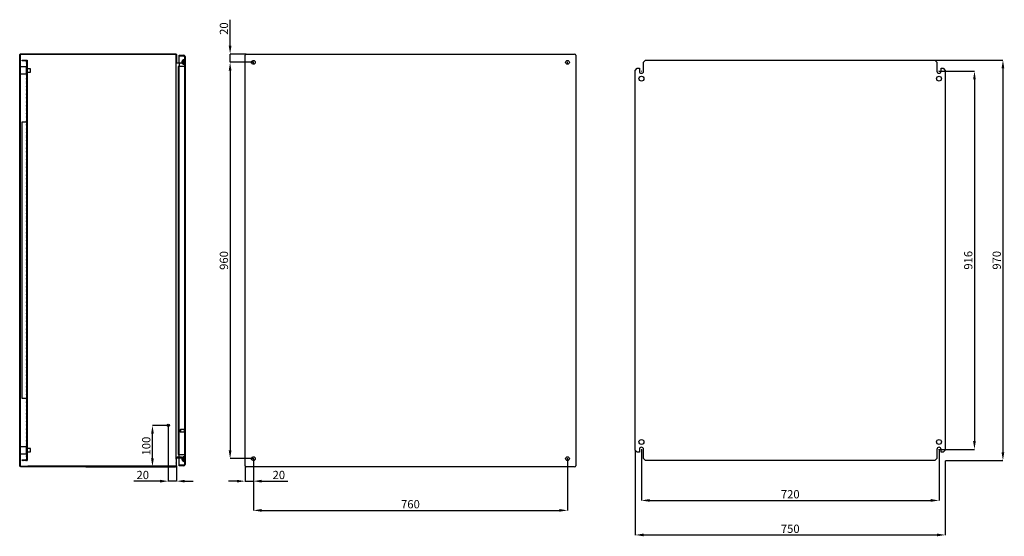
# Model space of a CAD drawing. Units: millimetres. Extents: x -127 to 4662, y 282 to 3422.
# Drawn here: x 2279 to 4662, y 665 to 1916 of the extents above; entities that cross this region are included whole.
import ezdxf

# ---------------------------------------------------------------- set-up
doc = ezdxf.new("R2010")
doc.units = ezdxf.units.MM
doc.header["$MEASUREMENT"] = 0
doc.header["$PDMODE"] = 2
doc.header["$PDSIZE"] = -0.01
doc.layers.add('COTA', color=1, linetype='Continuous', lineweight=20)
for name, color, linetype in [('FONDO', 3, 'Continuous'), ('PLACA', 2, 'Continuous'), ('PUERTA', 6, 'Continuous')]:
    doc.layers.add(name, color=color, linetype=linetype)
doc.styles.get("Standard").update_dxf_attribs({"font": 'monotxt.shx'})
doc.dimstyles.new('Argenta', dxfattribs={"dimtxt": 20, "dimasz": 20, "dimexe": 0.125, "dimexo": 0.5, "dimgap": 5, "dimtad": 1, "dimdec": 0, "dimzin": 0, "dimdsep": 46, "dimtxsty": 'STANDARD', "dimcen": 0.09, "dimclrd": 4, "dimclre": 4, "dimclrt": 4, "dimadec": 0, "dimazin": 0, "dimtp": 0.005, "dimtm": -0.005, "dimtfac": 1, "dimtdec": 0, "dimtmove": 0, "dimatfit": 3, "dimfxl": 1, "dimtolj": 1, "dimtzin": 0, "dimarcsym": 0})
pattern_1 = [(45, (155.0837, -25.1812), (-0.8838835, 0.8838835), [])]
pattern_2 = [(45, (55.0837, -125.1812), (-0.8838835, 0.8838835), [])]

# ---------------------------------------------------------------- blocks, each defined once
blk = doc.blocks.new('*D9')
at = {"layer": 'COTA', "color": 4, "linetype": 'Continuous', "lineweight": -2}
for p, q in [((4494.3, 1818.6), (4658.5, 1818.6)), ((4658.4, 1798.6), (4658.4, 868.6)), ((4519.3, 848.6), (4658.5, 848.6))]:
    blk.add_line(p, q, dxfattribs=at)
at = {"layer": 'COTA', "color": 4, "linetype": 'Continuous'}
for points in [[(4655.1, 1798.6), (4661.7, 1798.6), (4658.4, 1818.6)], [(4655.1, 868.6), (4661.7, 868.6), (4658.4, 848.6)]]:
    blk.add_solid(points, dxfattribs=at)
at = {"layer": 'Defpoints', "color": 0, "linetype": 'Continuous'}
for p in [(4493.8, 1818.6), (4518.8, 848.6), (4658.4, 848.6)]:
    blk.add_point(p, dxfattribs=at)
at = {"layer": 'COTA', "color": 4, "linetype": 'Continuous', "insert": (4643.4, 1333.6), "char_height": 20, "attachment_point": 5, "rotation": 90}
blk.add_mtext('\\A1;970', dxfattribs=at)
blk = doc.blocks.new('*D10')
at = {"layer": 'COTA', "color": 4, "linetype": 'Continuous', "lineweight": -2}
for p, q in [((3768.8, 873.1), (3768.8, 668.2)), ((4518.8, 848.1), (4518.8, 668.2)), ((3788.8, 668.3), (4498.8, 668.3))]:
    blk.add_line(p, q, dxfattribs=at)
at = {"layer": 'COTA', "color": 4, "linetype": 'Continuous'}
for points in [[(3788.8, 671.7), (3788.8, 665), (3768.8, 668.3)], [(4498.8, 671.7), (4498.8, 665), (4518.8, 668.3)]]:
    blk.add_solid(points, dxfattribs=at)
at = {"layer": 'Defpoints', "color": 0, "linetype": 'Continuous'}
for p in [(3768.8, 873.6), (4518.8, 848.6), (4518.8, 668.3)]:
    blk.add_point(p, dxfattribs=at)
at = {"layer": 'COTA', "color": 4, "linetype": 'Continuous', "insert": (4143.8, 683.3), "char_height": 20, "attachment_point": 5}
blk.add_mtext('\\A1;750', dxfattribs=at)
blk = doc.blocks.new('*D29')
at = {"layer": 'COTA', "color": 4, "linetype": 'Continuous', "lineweight": -2}
for p, q in [((2788.6, 1853.1), (2788.6, 1916.4)), ((2827.2, 1833.1), (2788.5, 1833.1)), ((2843.5, 1813.1), (2788.5, 1813.1)), ((2788.6, 1813.1), (2788.6, 1833.1)), ((2788.6, 1793.1), (2788.6, 1773.1))]:
    blk.add_line(p, q, dxfattribs=at)
at = {"layer": 'COTA', "color": 4, "linetype": 'Continuous'}
for points in [[(2785.3, 1853.1), (2791.9, 1853.1), (2788.6, 1833.1)], [(2785.3, 1793.1), (2791.9, 1793.1), (2788.6, 1813.1)]]:
    blk.add_solid(points, dxfattribs=at)
at = {"layer": 'Defpoints', "color": 0, "linetype": 'Continuous'}
for p in [(2788.6, 1813.1), (2827.7, 1833.1), (2844, 1813.1)]:
    blk.add_point(p, dxfattribs=at)
at = {"layer": 'COTA', "color": 4, "linetype": 'Continuous', "insert": (2773.6, 1894.7), "char_height": 20, "attachment_point": 5, "rotation": 90}
blk.add_mtext('\\A1;20', dxfattribs=at)
blk = doc.blocks.new('*D30')
at = {"layer": 'COTA', "color": 4, "linetype": 'Continuous', "lineweight": -2}
for p, q in [((2824.9, 835.4), (2824.9, 798.5)), ((2844.9, 852.6), (2844.9, 798.5)), ((2804.9, 798.6), (2784.9, 798.6)), ((2824.9, 798.6), (2844.9, 798.6)), ((2864.9, 798.6), (2928.2, 798.6))]:
    blk.add_line(p, q, dxfattribs=at)
at = {"layer": 'COTA', "color": 4, "linetype": 'Continuous'}
for points in [[(2804.9, 801.9), (2804.9, 795.3), (2824.9, 798.6)], [(2864.9, 801.9), (2864.9, 795.3), (2844.9, 798.6)]]:
    blk.add_solid(points, dxfattribs=at)
at = {"layer": 'Defpoints', "color": 0, "linetype": 'Continuous'}
for p in [(2824.9, 835.9), (2844.9, 853.1), (2844.9, 798.6)]:
    blk.add_point(p, dxfattribs=at)
at = {"layer": 'COTA', "color": 4, "linetype": 'Continuous', "insert": (2906.5, 813.6), "char_height": 20, "attachment_point": 5}
blk.add_mtext('\\A1;20', dxfattribs=at)
blk = doc.blocks.new('*D31')
at = {"layer": 'COTA', "color": 4, "linetype": 'Continuous', "lineweight": -2}
for p, q in [((2844.9, 852.6), (2844.9, 727.7)), ((3604.9, 853.5), (3604.9, 727.7)), ((2864.9, 727.8), (3584.9, 727.8))]:
    blk.add_line(p, q, dxfattribs=at)
at = {"layer": 'COTA', "color": 4, "linetype": 'Continuous'}
for points in [[(2864.9, 731.2), (2864.9, 724.5), (2844.9, 727.8)], [(3584.9, 731.2), (3584.9, 724.5), (3604.9, 727.8)]]:
    blk.add_solid(points, dxfattribs=at)
at = {"layer": 'Defpoints', "color": 0, "linetype": 'Continuous'}
for p in [(2844.9, 853.1), (3604.9, 854), (3604.9, 727.8)]:
    blk.add_point(p, dxfattribs=at)
at = {"layer": 'COTA', "color": 4, "linetype": 'Continuous', "insert": (3224.9, 742.8), "char_height": 20, "attachment_point": 5}
blk.add_mtext('\\A1;760', dxfattribs=at)
blk = doc.blocks.new('*D32')
at = {"layer": 'COTA', "color": 4, "linetype": 'Continuous', "lineweight": -2}
for p, q in [((2844.4, 1813.1), (2788.5, 1813.1)), ((2788.6, 1793.1), (2788.6, 873.1)), ((2844.4, 853.1), (2788.5, 853.1))]:
    blk.add_line(p, q, dxfattribs=at)
at = {"layer": 'COTA', "color": 4, "linetype": 'Continuous'}
for points in [[(2785.3, 1793.1), (2791.9, 1793.1), (2788.6, 1813.1)], [(2785.3, 873.1), (2791.9, 873.1), (2788.6, 853.1)]]:
    blk.add_solid(points, dxfattribs=at)
at = {"layer": 'Defpoints', "color": 0, "linetype": 'Continuous'}
for p in [(2844.9, 1813.1), (2788.6, 853.1), (2844.9, 853.1)]:
    blk.add_point(p, dxfattribs=at)
at = {"layer": 'COTA', "color": 4, "linetype": 'Continuous', "insert": (2773.6, 1333.1), "char_height": 20, "attachment_point": 5, "rotation": 90}
blk.add_mtext('\\A1;960', dxfattribs=at)
blk = doc.blocks.new('*D107')
at = {"layer": 'COTA', "color": 4, "linetype": 'Continuous', "lineweight": -2}
for p, q in [((2638.5, 933.6), (2600.6, 933.6)), ((2600.7, 853.6), (2600.7, 913.6)), ((2440, 833.6), (2600.8, 833.6))]:
    blk.add_line(p, q, dxfattribs=at)
at = {"layer": 'COTA', "color": 4, "linetype": 'Continuous'}
for points in [[(2597.4, 913.6), (2604, 913.6), (2600.7, 933.6)], [(2597.4, 853.6), (2604, 853.6), (2600.7, 833.6)]]:
    blk.add_solid(points, dxfattribs=at)
at = {"layer": 'Defpoints', "color": 0, "linetype": 'Continuous'}
for p in [(2600.7, 933.6), (2639, 933.6), (2439.5, 833.6)]:
    blk.add_point(p, dxfattribs=at)
at = {"layer": 'COTA', "color": 4, "linetype": 'Continuous', "insert": (2585.7, 883.6), "char_height": 20, "attachment_point": 5, "rotation": 90}
blk.add_mtext('\\A1;100', dxfattribs=at)
blk = doc.blocks.new('*D108')
at = {"layer": 'COTA', "color": 4, "linetype": 'Continuous', "lineweight": -2}
for p, q in [((2639, 933.1), (2639, 798.5)), ((2659, 835.9), (2659, 798.5)), ((2619, 798.6), (2555.7, 798.6)), ((2659, 798.6), (2639, 798.6)), ((2679, 798.6), (2699, 798.6))]:
    blk.add_line(p, q, dxfattribs=at)
at = {"layer": 'COTA', "color": 4, "linetype": 'Continuous'}
for points in [[(2619, 801.9), (2619, 795.3), (2639, 798.6)], [(2679, 801.9), (2679, 795.3), (2659, 798.6)]]:
    blk.add_solid(points, dxfattribs=at)
at = {"layer": 'Defpoints', "color": 0, "linetype": 'Continuous'}
for p in [(2639, 933.6), (2659, 836.4), (2659, 798.6)]:
    blk.add_point(p, dxfattribs=at)
at = {"layer": 'COTA', "color": 4, "linetype": 'Continuous', "insert": (2577.3, 813.6), "char_height": 20, "attachment_point": 5}
blk.add_mtext('\\A1;20', dxfattribs=at)
blk = doc.blocks.new('*D109')
at = {"layer": 'COTA', "color": 4, "linetype": 'Continuous', "lineweight": -2}
for p, q in [((4504.3, 1791.6), (4589.6, 1791.6)), ((4589.5, 1771.6), (4589.5, 895.6)), ((4504.3, 875.6), (4589.6, 875.6))]:
    blk.add_line(p, q, dxfattribs=at)
at = {"layer": 'COTA', "color": 4, "linetype": 'Continuous'}
for points in [[(4586.2, 1771.6), (4592.8, 1771.6), (4589.5, 1791.6)], [(4586.2, 895.6), (4592.8, 895.6), (4589.5, 875.6)]]:
    blk.add_solid(points, dxfattribs=at)
at = {"layer": 'Defpoints', "color": 0, "linetype": 'Continuous'}
for p in [(4503.8, 1791.6), (4503.8, 875.6), (4589.5, 875.6)]:
    blk.add_point(p, dxfattribs=at)
at = {"layer": 'COTA', "color": 4, "linetype": 'Continuous', "insert": (4574.5, 1333.6), "char_height": 20, "attachment_point": 5, "rotation": 90}
blk.add_mtext('\\A1;916', dxfattribs=at)
blk = doc.blocks.new('*D110')
at = {"layer": 'COTA', "color": 4, "linetype": 'Continuous', "lineweight": -2}
for p, q in [((3783.8, 875.1), (3783.8, 751.8)), ((4503.8, 875.1), (4503.8, 751.8)), ((3803.8, 751.9), (4483.8, 751.9))]:
    blk.add_line(p, q, dxfattribs=at)
at = {"layer": 'COTA', "color": 4, "linetype": 'Continuous'}
for points in [[(3803.8, 755.3), (3803.8, 748.6), (3783.8, 751.9)], [(4483.8, 755.3), (4483.8, 748.6), (4503.8, 751.9)]]:
    blk.add_solid(points, dxfattribs=at)
at = {"layer": 'Defpoints', "color": 0, "linetype": 'Continuous'}
for p in [(3783.8, 875.6), (4503.8, 875.6), (4503.8, 751.9)]:
    blk.add_point(p, dxfattribs=at)
at = {"layer": 'COTA', "color": 4, "linetype": 'Continuous', "insert": (4143.8, 766.9), "char_height": 20, "attachment_point": 5}
blk.add_mtext('\\A1;720', dxfattribs=at)

msp = doc.modelspace()

# ---------------------------------------------------------------- hatches: boundary and pattern name
at = {"layer": 'FONDO', "linetype": 'Continuous'}
h = msp.add_hatch(dxfattribs=at)
h.set_pattern_fill('ANSI31', color=221, scale=10)
h.set_pattern_definition(pattern_1)
h.paths.add_polyline_path([(2280.69, 1830.76, -0.4142136), (2282.29, 1832.36), (2656.19, 1832.36, -0.4142136), (2657.79, 1830.76), (2657.79, 1813.46, 0.4142136), (2660.59, 1810.66), (2670.06, 1810.66, 0.1316535), (2671.46, 1811.04), (2675.99, 1813.65), (2675.99, 1815.04), (2670.86, 1812.08, -0.1316519), (2670.06, 1811.86), (2660.59, 1811.86, -0.4142136), (2658.99, 1813.46), (2658.99, 1830.76, 0.4142136), (2656.19, 1833.56), (2282.29, 1833.56, 0.4142136), (2279.49, 1830.76), (2279.49, 836.36, 0.4142131), (2282.29, 833.56), (2299.49, 833.56), (2299.49, 834.76), (2282.29, 834.76, -0.4142131), (2280.69, 836.36)])
h = msp.add_hatch(dxfattribs=at)
h.set_pattern_fill('ANSI31', color=221, scale=10)
h.set_pattern_definition(pattern_1)
edge = h.paths.add_edge_path()
edge.add_arc((2656.19, 836.36), 2.8, 270, 360)
edge.add_line((2658.99, 836.36), (2658.99, 853.66))
edge.add_arc((2660.59, 853.66), 1.6, 90, 180, ccw=False)
edge.add_line((2660.59, 855.26), (2670.06, 855.26))
edge.add_arc((2670.06, 853.66), 1.6, 60, 90, ccw=False)
edge.add_line((2670.86, 855.05), (2675.99, 852.09))
edge.add_line((2675.99, 852.09), (2675.99, 853.48))
edge.add_line((2675.99, 853.48), (2671.46, 856.09))
edge.add_arc((2670.06, 853.66), 2.8, 60, 90)
edge.add_line((2670.06, 856.46), (2660.59, 856.46))
edge.add_arc((2660.59, 853.66), 2.8, 90, 180)
edge.add_line((2657.79, 853.66), (2657.79, 836.36))
edge.add_arc((2656.19, 836.36), 1.6, 270, 360, ccw=False)
edge.add_line((2656.19, 834.76), (2439.49, 834.76))
edge.add_line((2439.49, 834.76), (2439.49, 833.56))
edge.add_line((2439.49, 833.56), (2656.19, 833.56))
at = {"layer": 'PLACA', "linetype": 'Continuous'}
h = msp.add_hatch(dxfattribs=at)
h.set_pattern_fill('ANSI31', color=2, scale=10)
h.set_pattern_definition(pattern_2)
edge = h.paths.add_edge_path()
edge.add_line((2285.69, 1818.56), (2295.69, 1818.56))
edge.add_line((2285.69, 1816.56), (2285.69, 1818.56))
edge.add_line((2295.69, 1816.56), (2285.69, 1816.56))
edge.add_line((2295.69, 1818.56), (2297.69, 1818.56))
edge.add_line((2297.69, 1818.56), (2297.69, 848.56))
edge.add_line((2295.69, 1816.56), (2295.69, 850.56))
h = msp.add_hatch(dxfattribs=at)
h.set_pattern_fill('ANSI31', color=256, scale=10)
h.set_pattern_definition(pattern_2)
edge = h.paths.add_edge_path()
edge.add_line((2285.69, 850.56), (2295.69, 850.56))
edge.add_line((2285.69, 848.56), (2285.69, 850.56))
edge.add_line((2295.69, 848.56), (2285.69, 848.56))
edge.add_line((2295.69, 848.56), (2297.69, 848.56))
edge.add_line((2297.69, 1818.56), (2297.69, 848.56))
edge.add_line((2295.69, 1816.56), (2295.69, 850.56))
at = {"layer": 'PUERTA', "linetype": 'Continuous'}
h = msp.add_hatch(dxfattribs=at)
h.set_pattern_fill('ANSI31', color=1, scale=10, style=0)
h.set_pattern_definition([(45, (2664.9895, 1235.565), (-0.8838835, 0.8838835), [])])
edge = h.paths.add_edge_path()
edge.add_line((2675.99, 837.06), (2664.99, 837.06))
edge.add_line((2664.99, 837.06), (2664.99, 835.56))
edge.add_line((2664.99, 835.56), (2675.99, 835.56))
edge.add_arc((2675.99, 839.06), 3.5, 270, 360)
edge.add_line((2679.49, 839.06), (2679.49, 1827.06))
edge.add_arc((2675.99, 1827.06), 3.5, 0, 90)
edge.add_line((2675.99, 1830.56), (2664.99, 1830.56))
edge.add_line((2664.99, 1830.56), (2664.99, 1829.06))
edge.add_line((2664.99, 1829.06), (2675.99, 1829.06))
edge.add_arc((2675.99, 1827.06), 2, 0, 90, ccw=False)
edge.add_line((2677.99, 1827.06), (2677.99, 1819.96))
edge.add_line((2677.99, 1819.96), (2677.99, 1807.96))
edge.add_line((2677.99, 1807.96), (2677.99, 858.16))
edge.add_line((2677.99, 858.16), (2677.99, 846.16))
edge.add_line((2677.99, 846.16), (2677.99, 839.06))
edge.add_arc((2675.99, 839.06), 2, -90, 0, ccw=False)
h = msp.add_hatch(dxfattribs=at)
h.set_pattern_fill('ANSI31', color=150, scale=10, angle=90, style=0)
h.set_pattern_definition([(135, (2672.1042, 1807.965), (-0.88388, -0.88388), [])])
edge = h.paths.add_edge_path()
edge.add_line((2677.99, 1819.96), (2677.99, 1807.96))
edge.add_arc((2677.99, 1813.96), 6, 202.99879, 270, ccw=False)
edge.add_line((2672.47, 1811.62), (2675.99, 1813.65))
edge.add_line((2675.99, 1813.65), (2675.99, 1815.04))
edge.add_line((2675.99, 1815.04), (2672.1, 1812.8))
edge.add_arc((2677.99, 1813.96), 6, 90, 191.2228, ccw=False)
h = msp.add_hatch(dxfattribs=at)
h.set_pattern_fill('ANSI31', color=150, scale=10, angle=90, style=0)
h.set_pattern_definition([(135, (2672.0432, 846.165), (-0.88388, -0.88388), [])])
edge = h.paths.add_edge_path()
edge.add_arc((2677.99, 852.16), 6, 90, 148.70648)
edge.add_line((2672.86, 855.28), (2675.99, 853.48))
edge.add_line((2675.99, 852.09), (2675.99, 853.48))
edge.add_line((2672.34, 854.19), (2675.99, 852.09))
edge.add_arc((2677.99, 852.16), 6, 160.22741, 270)
edge.add_line((2677.99, 846.16), (2677.99, 858.16))

# ---------------------------------------------------------------- linework, layer by layer
at = {"layer": 'COTA', "color": 4, "linetype": 'Continuous'}
for p, q in [((3782.89, 1791.56), (3784.69, 1791.56)), ((3783.79, 1790.66), (3783.79, 1792.46)), ((4502.89, 1791.56), (4504.69, 1791.56)), ((4503.79, 1790.66), (4503.79, 1792.46)), ((2638.09, 933.56), (2639.89, 933.56)), ((2638.99, 932.66), (2638.99, 934.46)), ((3782.89, 875.56), (3784.69, 875.56)), ((3783.79, 874.66), (3783.79, 876.46)), ((4502.89, 875.56), (4504.69, 875.56)), ((4503.79, 874.66), (4503.79, 876.46))]:
    msp.add_line(p, q, dxfattribs=at)
at = {"layer": 'FONDO', "color": 221, "linetype": 'Continuous'}
for p, q in [((2657.79, 853.66), (2657.79, 1813.46)), ((2824.87, 835.86), (2824.87, 1830.26)), ((2827.67, 1833.06), (3622.07, 1833.06)), ((3624.87, 1830.26), (3624.87, 835.86)), ((2439.49, 834.76), (2299.49, 834.76)), ((2675.99, 853.48), (2675.99, 852.09)), ((2439.49, 833.56), (2299.49, 833.56)), ((3622.07, 833.06), (2827.67, 833.06))]:
    msp.add_line(p, q, dxfattribs=at)
at = {"layer": 'FONDO', "color": 253, "linetype": 'Continuous'}
for p, q in [((2295.69, 1802.06), (2280.69, 1802.06)), ((2295.69, 1785.06), (2295.69, 1802.06)), ((2280.69, 1785.06), (2295.69, 1785.06)), ((2295.69, 882.06), (2280.69, 882.06)), ((2295.69, 865.06), (2295.69, 882.06)), ((2280.69, 865.06), (2295.69, 865.06))]:
    msp.add_line(p, q, dxfattribs=at)
at = {"layer": 'FONDO', "color": 30, "linetype": 'Continuous'}
for p, q in [((2305.69, 1797.56), (2297.69, 1797.56)), ((2297.69, 1789.56), (2305.69, 1789.56)), ((2305.69, 1789.56), (2305.69, 1797.56)), ((2305.69, 877.56), (2297.69, 877.56)), ((2297.69, 869.56), (2305.69, 869.56)), ((2305.69, 869.56), (2305.69, 877.56))]:
    msp.add_line(p, q, dxfattribs=at)
at = {"layer": 'FONDO', "color": 221, "linetype": 'Continuous'}
for points in [[(2299.49, 833.56), (2282.29, 833.56, -0.4142136), (2279.49, 836.36), (2279.49, 1830.76, -0.4142136), (2282.29, 1833.56), (2656.19, 1833.56, -0.4142136), (2658.99, 1830.76), (2658.99, 1813.46, 0.4142136), (2660.59, 1811.86), (2670.06, 1811.86, 0.1316525), (2670.86, 1812.08), (2675.99, 1815.04), (2675.99, 1813.65), (2671.46, 1811.04, -0.1316525), (2670.06, 1810.66), (2660.59, 1810.66, -0.4142136), (2657.79, 1813.46), (2657.79, 1830.76, 0.4142136), (2656.19, 1832.36), (2282.29, 1832.36, 0.4142136), (2280.69, 1830.76), (2280.69, 836.36, 0.4142136), (2282.29, 834.76), (2299.49, 834.76), (2299.49, 833.56)], [(2656.19, 833.56, 0.4142136), (2658.99, 836.36), (2658.99, 853.66, -0.4142136), (2660.59, 855.26), (2670.06, 855.26, -0.1316525), (2670.86, 855.05), (2675.99, 852.09), (2675.99, 853.48), (2671.46, 856.09, 0.1316525), (2670.06, 856.46), (2660.59, 856.46, 0.4142136), (2657.79, 853.66), (2657.79, 836.36, -0.4142136), (2656.19, 834.76), (2439.49, 834.76), (2439.49, 833.56), (2656.19, 833.56)]]:
    msp.add_lwpolyline(points, format="xyb", dxfattribs=at)
for centre in [(2844.87, 1813.06), (3604.87, 1813.06), (2844.87, 853.06), (3604.87, 853.06)]:
    msp.add_circle(centre, 4.5, dxfattribs=at)
at = {"layer": 'FONDO', "color": 30, "linetype": 'Continuous'}
msp.add_circle((2638.99, 933.56), 3, dxfattribs=at)
at = {"layer": 'FONDO', "color": 221, "linetype": 'Continuous'}
for centre, start, end in [((2827.67, 1830.26), 90, 180), ((3622.07, 1830.26), 0, 90), ((2827.67, 835.86), 180, 270), ((3622.07, 835.86), 270, 0)]:
    msp.add_arc(centre, 2.8, start, end, dxfattribs=at)
at = {"layer": 'PLACA', "linetype": 'Continuous'}
for p, q in [((2285.69, 1816.56), (2285.69, 1818.56)), ((2285.69, 1818.56), (2295.69, 1818.56)), ((2295.69, 1816.56), (2285.69, 1816.56)), ((2295.69, 1818.56), (2297.69, 1818.56)), ((2295.69, 1816.56), (2295.69, 850.56)), ((2297.69, 1818.56), (2297.69, 848.56)), ((3788.79, 1813.56), (3793.79, 1818.56)), ((3788.79, 1791.56), (3788.79, 1813.56)), ((3793.79, 1818.56), (4493.79, 1818.56)), ((4493.79, 1818.56), (4498.79, 1813.56)), ((4498.79, 1813.56), (4498.79, 1791.56)), ((3768.79, 1793.56), (3773.79, 1798.56)), ((3768.79, 873.56), (3768.79, 1793.56)), ((3773.79, 1798.56), (3778.79, 1798.56)), ((3778.79, 1798.56), (3778.79, 1791.56)), ((4508.79, 1798.56), (4513.79, 1798.56)), ((4508.79, 1791.56), (4508.79, 1798.56)), ((4513.79, 1798.56), (4518.79, 1793.56)), ((4518.79, 1793.56), (4518.79, 873.56)), ((2285.69, 998.56), (2285.69, 1668.56)), ((2285.69, 1668.56), (2295.69, 1668.56)), ((2295.69, 998.56), (2285.69, 998.56)), ((3773.79, 868.56), (3768.79, 873.56)), ((3778.79, 868.56), (3773.79, 868.56)), ((3778.79, 875.56), (3778.79, 868.56)), ((3788.79, 853.56), (3788.79, 875.56)), ((4498.79, 875.56), (4498.79, 853.56)), ((4508.79, 868.56), (4508.79, 875.56)), ((4513.79, 868.56), (4508.79, 868.56)), ((4518.79, 873.56), (4513.79, 868.56)), ((2285.69, 848.56), (2285.69, 850.56)), ((2285.69, 850.56), (2295.69, 850.56)), ((2295.69, 848.56), (2285.69, 848.56)), ((2295.69, 848.56), (2297.69, 848.56)), ((3793.79, 848.56), (3788.79, 853.56)), ((4493.79, 848.56), (3793.79, 848.56)), ((4498.79, 853.56), (4493.79, 848.56))]:
    msp.add_line(p, q, dxfattribs=at)
for centre in [(3783.79, 1773.56), (4503.79, 1773.56), (3783.79, 893.56), (4503.79, 893.56)]:
    msp.add_circle(centre, 6, dxfattribs=at)
for centre, start, end in [((3783.79, 1791.56), 180, 0), ((4503.79, 1791.56), 180, 0), ((3783.79, 875.56), 0, 180), ((4503.79, 875.56), 0, 180)]:
    msp.add_arc(centre, 5, start, end, dxfattribs=at)
at = {"layer": 'PUERTA', "color": 1, "linetype": 'Continuous'}
for p, q in [((2664.99, 1829.06), (2664.99, 1830.56)), ((2664.99, 1830.56), (2675.99, 1830.56)), ((2664.99, 1829.06), (2675.99, 1829.06)), ((2664.99, 1827.06), (2664.99, 1829.06)), ((2664.99, 1812.28), (2664.99, 1827.06)), ((2677.99, 1827.06), (2677.99, 1819.96)), ((2679.49, 1827.06), (2679.49, 839.06)), ((2664.99, 1809.87), (2664.99, 1803.06)), ((2677.99, 1807.96), (2677.99, 858.16)), ((2668.34, 923.56), (2667.99, 923.21)), ((2667.99, 917.91), (2667.99, 923.21)), ((2668.34, 917.56), (2667.99, 917.91)), ((2668.34, 923.56), (2668.34, 917.56)), ((2677.49, 923.56), (2668.34, 923.56)), ((2677.49, 917.56), (2668.34, 917.56)), ((2664.99, 856.46), (2664.99, 863.06)), ((2664.99, 839.06), (2664.99, 855.26)), ((2664.99, 837.06), (2664.99, 839.06)), ((2675.99, 837.06), (2664.99, 837.06)), ((2664.99, 835.56), (2664.99, 837.06)), ((2675.99, 835.56), (2664.99, 835.56)), ((2677.99, 846.16), (2677.99, 839.06))]:
    msp.add_line(p, q, dxfattribs=at)
at = {"layer": 'PUERTA', "color": 150, "linetype": 'Continuous'}
for p, q in [((2672.1, 1812.8), (2675.99, 1815.04)), ((2675.99, 1813.65), (2672.47, 1811.62)), ((2675.99, 1815.04), (2675.99, 1813.65)), ((2677.99, 1819.96), (2677.99, 1807.96)), ((2677.99, 846.16), (2677.99, 858.16)), ((2672.34, 854.19), (2675.99, 852.09)), ((2672.86, 855.28), (2675.99, 853.48))]:
    msp.add_line(p, q, dxfattribs=at)
at = {"layer": 'PUERTA', "color": 4, "linetype": 'Continuous'}
for p, q in [((2843.97, 1813.06), (2845.77, 1813.06)), ((2844.87, 1812.16), (2844.87, 1813.96)), ((3603.97, 1813.06), (3605.77, 1813.06)), ((3604.87, 1812.16), (3604.87, 1813.96)), ((2843.97, 853.06), (2845.77, 853.06)), ((2844.87, 852.16), (2844.87, 853.96)), ((3603.97, 853.06), (3605.77, 853.06)), ((3604.87, 852.16), (3604.87, 853.96))]:
    msp.add_line(p, q, dxfattribs=at)
at = {"layer": 'PUERTA', "color": 6, "linetype": 'Continuous'}
for p, q in [((2662.99, 1803.06), (2662.99, 1532.06)), ((2664.19, 1803.06), (2662.99, 1803.06)), ((2664.19, 1803.06), (2664.19, 1532.06)), ((2665.79, 1803.06), (2664.19, 1803.06)), ((2675.19, 1803.06), (2665.79, 1803.06)), ((2677.99, 1803.06), (2675.19, 1803.06)), ((2662.99, 1532.06), (2662.99, 1123.06)), ((2662.99, 1532.06), (2664.19, 1532.06)), ((2664.19, 1532.06), (2664.19, 1123.06)), ((2662.99, 1123.06), (2662.99, 993.06)), ((2662.99, 1123.06), (2664.19, 1123.06)), ((2664.19, 1123.06), (2664.19, 993.06)), ((2662.99, 993.06), (2662.99, 984.06)), ((2662.99, 993.06), (2664.19, 993.06)), ((2662.99, 984.06), (2662.99, 863.06)), ((2662.99, 984.06), (2664.19, 984.06)), ((2664.19, 993.06), (2664.19, 984.06)), ((2664.19, 984.06), (2664.19, 863.06)), ((2662.99, 863.06), (2664.19, 863.06)), ((2664.19, 863.06), (2665.79, 863.06)), ((2665.79, 863.06), (2675.19, 863.06)), ((2675.19, 863.06), (2677.99, 863.06))]:
    msp.add_line(p, q, dxfattribs=at)
at = {"layer": 'PUERTA', "color": 30, "linetype": 'Continuous'}
for p, q in [((2677.49, 923.81), (2677.49, 917.31)), ((2677.99, 923.81), (2677.49, 923.81)), ((2677.99, 917.31), (2677.49, 917.31))]:
    msp.add_line(p, q, dxfattribs=at)
at = {"layer": 'PUERTA', "color": 150, "linetype": 'Continuous'}
for points in [[(2672.48, 849.78), (2672.49, 849.76, 0.0008659), (2672.5, 849.74, 0.0008658), (2672.51, 849.72, 0.0008658), (2672.52, 849.7, 0.000866), (2672.53, 849.69, 0.0008661), (2672.53, 849.67, 0.0008663), (2672.54, 849.65, 0.0008664), (2672.55, 849.63, 0.0008666), (2672.56, 849.61, 0.0008668), (2672.57, 849.59, 0.000867), (2672.58, 849.57, 0.0008672), (2672.59, 849.55, 0.0008674), (2672.6, 849.53, 0.0008676), (2672.61, 849.52, 0.0008679), (2672.62, 849.5, 0.0008681), (2672.62, 849.48, 0.0008684), (2672.63, 849.46, 0.0008687), (2672.64, 849.44, 0.000869), (2672.65, 849.42, 0.0008693), (2672.66, 849.4, 0.0008697), (2672.67, 849.38, 0.00087), (2672.68, 849.37, 0.0008704), (2672.69, 849.35, 0.0008707), (2672.7, 849.33, 0.0008711), (2672.71, 849.31, 0.0008715), (2672.72, 849.29, 0.0008719), (2672.73, 849.27, 0.0008723), (2672.74, 849.26, 0.0008728), (2672.75, 849.24, 0.0008731), (2672.76, 849.22, 0.0008732), (2672.77, 849.2, 0.0008728), (2672.78, 849.18, 0.0008719), (2672.79, 849.16, 0.0008721), (2672.8, 849.15, 0.0008733), (2672.81, 849.13, 0.0008708), (2672.83, 849.11, 0.0008651), (2672.84, 849.09, 0.0008722), (2672.85, 849.07, 0.0008895), (2672.86, 849.06, 0.000864), (2672.87, 849.04, 0.0008065), (2672.88, 849.02, 0.0008897), (2672.89, 849, 0.0010598), (2672.9, 848.98, 0.0008045), (2672.91, 848.97, 0.0002768), (2672.92, 848.95, 0.0011338), (2672.94, 848.93, 0.0019498), (2672.95, 848.9, 0.0009533), (2672.98, 848.86, 0.0005053)], [(2676.22, 846.43), (2676.27, 846.42, 0.0018512), (2676.31, 846.41, 0.0018515), (2676.35, 846.39, 0.0018514), (2676.39, 846.38, 0.0018511), (2676.44, 846.37, 0.001851), (2676.48, 846.36, 0.0018511), (2676.52, 846.35, 0.0018512), (2676.57, 846.34, 0.0018515), (2676.61, 846.33, 0.0018519), (2676.66, 846.32, 0.0018524), (2676.7, 846.31, 0.0018529), (2676.74, 846.3, 0.0018537), (2676.79, 846.29, 0.0018544), (2676.83, 846.28, 0.0018553), (2676.88, 846.27, 0.0018563), (2676.92, 846.26, 0.0018575), (2676.96, 846.25, 0.0018586), (2677.01, 846.25, 0.0018599), (2677.05, 846.24, 0.0018613), (2677.1, 846.23, 0.0018632), (2677.14, 846.23, 0.0018644), (2677.18, 846.22, 0.0018652), (2677.23, 846.21, 0.0018683), (2677.27, 846.21, 0.0018737), (2677.32, 846.2, 0.0018709), (2677.36, 846.2, 0.0018616), (2677.41, 846.19, 0.00188), (2677.45, 846.19, 0.0019209), (2677.5, 846.18, 0.0018682), (2677.54, 846.18, 0.001746), (2677.59, 846.18, 0.0019307), (2677.63, 846.18, 0.0023071), (2677.68, 846.17, 0.0017515), (2677.72, 846.17, 0.0005965), (2677.76, 846.17, 0.0024796), (2677.81, 846.17, 0.0042808), (2677.89, 846.17, 0.002094), (2677.99, 846.16, 0.0011087)]]:
    msp.add_lwpolyline(points, format="xyb", dxfattribs=at)
for centre, start, end in [((2677.99, 1813.96), 90, 191.2228), ((2677.99, 1813.96), 202.99879, 270), ((2677.99, 852.16), 90, 148.70648), ((2677.99, 852.16), 160.22741, 270)]:
    msp.add_arc(centre, 6, start, end, dxfattribs=at)
at = {"layer": 'PUERTA', "color": 1, "linetype": 'Continuous'}
for centre, radius, start, end in [((2675.99, 1827.06), 3.5, 0, 90), ((2675.99, 1827.06), 2, 0, 90), ((2675.99, 839.06), 2, 270, 0), ((2675.99, 839.06), 3.5, 270, 0)]:
    msp.add_arc(centre, radius, start, end, dxfattribs=at)

# ---------------------------------------------------------------- dimensions: what is measured, and where the dimension line sits
at = {"layer": 'COTA', "color": 150, "linetype": 'Continuous'}
for base, p1, p2, picture, middle in [((2788.61, 1813.06), (2827.67, 1833.06), (2843.97, 1813.06), '*D29', (2788.61, 1894.73)), ((4658.39, 848.56), (4493.79, 1818.56), (4518.79, 848.56), '*D9', (4658.39, 1333.56)), ((4589.48, 875.56), (4503.79, 1791.56), (4503.79, 875.56), '*D109', (4589.48, 1333.56)), ((2600.69, 933.56), (2439.49, 833.56), (2638.99, 933.56), '*D107', (2600.69, 883.56))]:
    dim = msp.add_linear_dim(base=base, p1=p1, p2=p2, angle=90, dimstyle='Argenta', dxfattribs=at)
    dim.commit()
    dim.dimension.update_dxf_attribs({"geometry": picture, "text_midpoint": middle, "dimtype": 160})
dim = msp.add_linear_dim(base=(2788.61, 853.06), p1=(2844.87, 1813.06), p2=(2844.87, 853.06), angle=90, dimstyle='Argenta', dxfattribs=at)
dim.commit()
dim.dimension.update_dxf_attribs({"geometry": '*D32', "text_midpoint": (2773.61, 1333.06)})
for base, p1, p2, picture, middle in [((2658.99, 798.59), (2638.99, 933.56), (2658.99, 836.36), '*D108', (2577.32, 798.59)), ((4518.79, 668.32), (3768.79, 873.56), (4518.79, 848.56), '*D10', (4143.79, 668.32)), ((2844.87, 798.59), (2824.87, 835.86), (2844.87, 853.06), '*D30', (2906.53, 798.59))]:
    dim = msp.add_linear_dim(base=base, p1=p1, p2=p2, dimstyle='Argenta', dxfattribs=at)
    dim.commit()
    dim.dimension.update_dxf_attribs({"geometry": picture, "text_midpoint": middle, "dimtype": 160})
for base, p1, p2, picture, middle in [((4503.79, 751.92), (3783.79, 875.56), (4503.79, 875.56), '*D110', (4143.79, 766.92)), ((3604.87, 727.83), (2844.87, 853.06), (3604.87, 853.96), '*D31', (3224.87, 742.83))]:
    dim = msp.add_linear_dim(base=base, p1=p1, p2=p2, dimstyle='Argenta', dxfattribs=at)
    dim.commit()
    dim.dimension.update_dxf_attribs({"geometry": picture, "text_midpoint": middle})

doc.saveas('drawing.dxf')
